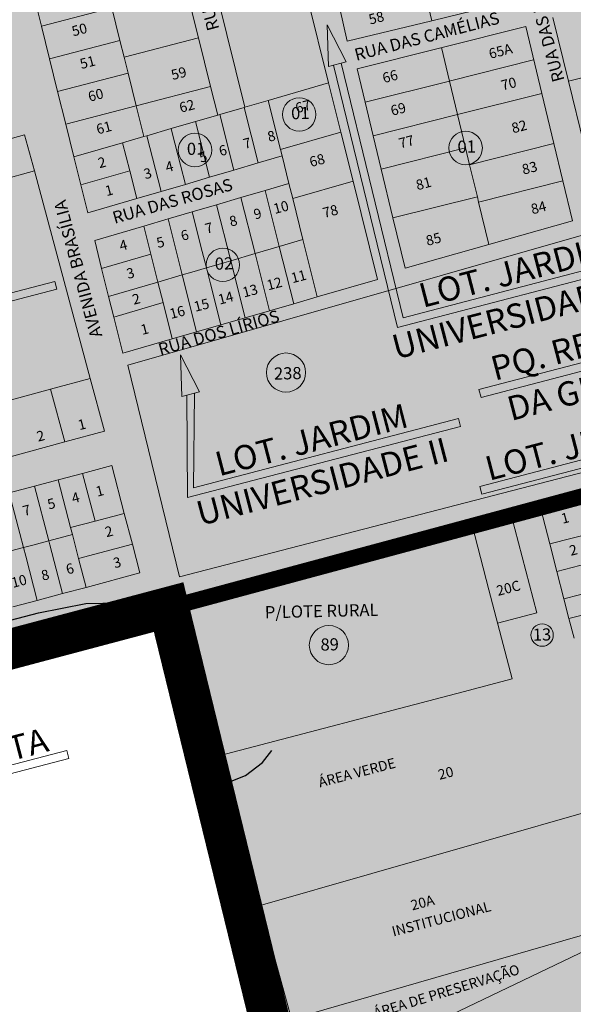
# Model space of a CAD drawing. Units: millimetres. Extents: x 1732 to 15397, y 1468 to 10081.
# Drawn here: x 10527 to 10801, y 4133 to 4619 of the extents above; entities that cross this region are included whole.
import ezdxf
from ezdxf.enums import TextEntityAlignment as Align
from ezdxf.lldxf.tags import DXFTag

# ---------------------------------------------------------------- set-up
doc = ezdxf.new("R2010")
doc.units = ezdxf.units.MM
for name, pattern in [('CENTER', [50.8, 31.75, -6.35, 6.35, -6.35]), ('CONTINUO', [0]), ('CONTÍNUO', [0])]:
    doc.linetypes.add(name, pattern=pattern)
for name, color, linetype in [('00 - DEMARCAÇÃO DE QUADRAS', 3, 'Continuous'), ('00 - DIVISÃO DE LOTES', 251, 'Continuous'), ('00 - INDICADOR LOTEAMENTOS', 10, 'Continuous'), ('00 - INSTITUCIONAIS', 30, 'Continuous'), ('00 - NOMES LOTEAMENTOS', 50, 'Continuous'), ('00 - NÚMERO LOTES', 7, 'CONTÍNUO'), ('00 - PERÍMETROS BAIRROS E CIDADE', 30, 'Continuous'), ('00 - TEXTO RUAS', 7, 'Continuous'), ('001 - PERIMETRO CORRETO', 30, 'Continuous'), ('CORES BAIRROS', 7, 'Continuous'), ('P-DIVISAS', 7, 'CONTINUO'), ('P-ESTRADA_DE_TERRA', 34, 'CONTINUO'), ('P-RUA_PARALELEPIPEDO', 7, 'CONTINUO')]:
    doc.layers.add(name, color=color, linetype=linetype)
doc.layers.add('00 - TEXTO QUADRAS', color=4, linetype='CONTÍNUO', lineweight=18)
doc.styles.add('NORMAL', font='Arial')
doc.styles.get("Standard").update_dxf_attribs({"font": 'arial.ttf'})
tags = doc.linetypes.add('Tracejado', pattern=[25, 15, -10]).pattern_tags.tags
tags[6:7] = [DXFTag(74, 4), DXFTag(75, 0), DXFTag(340, '0'), DXFTag(46, 1.0), DXFTag(50, 0.0), DXFTag(44, 0.0), DXFTag(45, 0.0)]
tags[4:5] = [DXFTag(74, 4), DXFTag(75, 0), DXFTag(340, '0'), DXFTag(46, 1.0), DXFTag(50, 0.0), DXFTag(44, 0.0), DXFTag(45, 0.0)]

msp = doc.modelspace()

# ---------------------------------------------------------------- hatches: boundary and pattern name
at = {"layer": 'CORES BAIRROS', "transparency": 33554534}
h = msp.add_hatch(color=90, dxfattribs=at)
h.dxf.hatch_style = 1
h.paths.add_polyline_path([(10824.84, 5398.56), (10805.8, 5469.72), (9862.65, 5215.22), (9863.23, 5213.06), (9387.28, 5089.52), (9387.15, 5089.48), (9539.49, 4503.66), (9736.64, 4555.53), (9795.9, 4340.36), (9810.84, 4344.48), (9866.31, 4133.84), (10600.6, 4328.78), (10600.68, 4328.46), (11074.88, 4456.15)])
h = msp.add_hatch(color=14, dxfattribs=at)
h.dxf.hatch_style = 1
h.paths.add_polyline_path([(12371.74, 4211.99, 0.039134), (12081.46, 4362.69), (11657.34, 4499.64, -0.181885), (11555.48, 4591.2), (11191.92, 4489.09), (11074.88, 4456.15), (10600.68, 4328.46), (10712.97, 3869.4), (11183.16, 3611.07), (11571.29, 3855.51), (11851.15, 3437.54), (12607.26, 3913.86), (12872.77, 3675.73), (13078.6, 3794.42), (13156.13, 3751.29, 0.022571)])

# ---------------------------------------------------------------- linework, layer by layer
at = {"layer": '00 - DEMARCAÇÃO DE QUADRAS', "lineweight": 5}
for p, q in [((10659.82, 4667.4), (10679.67, 4587.71)), ((10638.35, 4575.72), (10618.19, 4656.61)), ((10537.68, 4615.76), (10533.66, 4631.91)), ((10609.31, 4634.33), (10615.38, 4610)), ((10772.49, 4628.54), (10730.7, 4618.41)), ((10688.91, 4608.28), (10685.15, 4624.47)), ((10730.7, 4618.41), (10688.91, 4608.28)), ((10798.3, 4588.51), (10790.59, 4619.98)), ((10541.7, 4599.61), (10537.68, 4615.76)), ((10693.73, 4594.68), (10777.14, 4615.63)), ((10777.14, 4615.63), (10785.11, 4582.57)), ((10615.38, 4610), (10615.38, 4609.99)), ((10615.38, 4609.99), (10621.38, 4585.89)), ((10545.72, 4583.47), (10541.7, 4599.61)), ((10697.71, 4578.15), (10693.73, 4594.68)), ((10679.67, 4587.71), (10685.72, 4563.45)), ((10806.01, 4557.04), (10798.3, 4588.51)), ((10549.75, 4567.32), (10545.72, 4583.47)), ((10621.38, 4585.89), (10624.89, 4571.81)), ((10785.11, 4582.57), (10791.09, 4557.78)), ((10649.88, 4579.06), (10638.35, 4575.72)), ((10649.88, 4579.06), (10655.92, 4554.81)), ((10701.7, 4561.63), (10697.71, 4578.15)), ((10624.89, 4571.81), (10625.92, 4572.11)), ((10625.92, 4572.11), (10637.93, 4575.6)), ((10625.92, 4572.11), (10625.92, 4572.11)), ((10637.93, 4575.6), (10638.35, 4575.72)), ((10553.77, 4551.18), (10549.75, 4567.32)), ((10601.9, 4565.14), (10613.91, 4568.63)), ((10624.89, 4571.81), (10613.91, 4568.63)), ((10613.91, 4568.63), (10613.91, 4568.63)), ((10589.88, 4561.66), (10601.9, 4565.14)), ((10685.72, 4563.45), (10691.76, 4539.19)), ((10512.8, 4557.57), (10529.41, 4562.14)), ((10529.41, 4562.14), (10534.23, 4544.27)), ((10553.77, 4551.18), (10577.87, 4558.17)), ((10577.87, 4558.17), (10588.37, 4561.22)), ((10577.87, 4558.17), (10577.87, 4558.17)), ((10588.37, 4561.22), (10589.88, 4561.66)), ((10589.88, 4561.66), (10589.88, 4561.66)), ((10705.68, 4545.1), (10701.7, 4561.63)), ((10791.09, 4557.78), (10795.54, 4539.31)), ((10656.72, 4551.63), (10655.92, 4554.8)), ((10557.23, 4537.3), (10553.77, 4551.18)), ((10644.88, 4548.16), (10632.88, 4544.65)), ((10656.72, 4551.63), (10644.88, 4548.16)), ((10660.1, 4538.03), (10656.72, 4551.63)), ((10517.67, 4539.72), (10534.23, 4544.27)), ((10534.23, 4544.27), (10561.85, 4441.75)), ((10632.88, 4544.65), (10620.87, 4541.13)), ((10711.49, 4521.01), (10705.68, 4545.1)), ((10620.87, 4541.13), (10608.87, 4537.61)), ((10691.76, 4539.19), (10703.85, 4490.68)), ((10795.54, 4539.31), (10800.29, 4519.63)), ((10560.67, 4523.5), (10557.23, 4537.3)), ((10596.86, 4534.1), (10584.86, 4530.58)), ((10608.87, 4537.61), (10596.86, 4534.1)), ((10636.32, 4531.06), (10648.32, 4534.58)), ((10648.32, 4534.58), (10660.1, 4538.03)), ((10661.97, 4530.54), (10660.1, 4538.03)), ((10584.86, 4530.58), (10560.67, 4523.5)), ((10580.4, 4448.33), (10864.51, 4529.54)), ((10624.31, 4527.55), (10636.32, 4531.06)), ((10661.97, 4530.54), (10667, 4510.35)), ((10600.3, 4520.52), (10612.31, 4524.03)), ((10612.31, 4524.03), (10624.31, 4527.55)), ((10588.3, 4517), (10600.3, 4520.52)), ((10717.45, 4496.27), (10711.49, 4521.01)), ((10800.29, 4519.63), (10758.87, 4507.95)), ((10564.05, 4509.9), (10588.3, 4517)), ((10567.5, 4496.06), (10564.05, 4509.9)), ((10674.06, 4482.03), (10667, 4510.35)), ((10758.87, 4507.95), (10717.45, 4496.27)), ((10570.95, 4482.22), (10567.5, 4496.06)), ((10703.85, 4490.68), (10674.06, 4482.03)), ((10573.49, 4472.03), (10570.95, 4482.22)), ((10674.06, 4482.03), (10662.48, 4478.67)), ((10650.47, 4475.19), (10638.46, 4471.7)), ((10662.48, 4478.67), (10650.47, 4475.19)), ((10577.95, 4454.14), (10573.49, 4472.03)), ((10638.46, 4471.7), (10626.44, 4468.22)), ((10626.44, 4468.22), (10614.43, 4464.73)), ((10602.42, 4461.24), (10577.95, 4454.14)), ((10614.43, 4464.73), (10602.42, 4461.24)), ((10606.02, 4343.72), (10580.4, 4448.33)), ((10542.29, 4436.43), (10561.85, 4441.75)), ((10561.85, 4441.75), (10568.88, 4415.66)), ((10515.27, 4429.08), (10542.29, 4436.43)), ((10893.36, 4418.15), (10606.02, 4343.72)), ((10568.88, 4415.66), (10549.32, 4410.34)), ((10549.32, 4410.34), (10522.3, 4403)), ((10558.06, 4394.84), (10572.55, 4398.65)), ((10572.55, 4398.65), (10578.7, 4375.03)), ((10545.98, 4391.66), (10558.06, 4394.84)), ((10521.8, 4385.29), (10534.27, 4388.58)), ((10534.27, 4388.58), (10545.98, 4391.66)), ((10784.49, 4377.89), (10805.81, 4383.34)), ((10750.56, 4369.21), (10784.49, 4377.89)), ((10784.49, 4377.89), (10789.08, 4359.97)), ((10578.7, 4375.03), (10582.66, 4359.87)), ((10604.06, 4331.73), (10750.56, 4369.21)), ((10758.93, 4337.29), (10750.56, 4369.21)), ((10582.66, 4359.87), (10586.36, 4345.65)), ((10792.55, 4346.4), (10789.08, 4359.97)), ((10586.36, 4345.65), (10559.8, 4338.54)), ((10796.02, 4332.84), (10792.55, 4346.4)), ((10548.11, 4335.42), (10535.67, 4332.09)), ((10559.8, 4338.54), (10548.11, 4335.42)), ((10758.93, 4337.29), (10770.46, 4293.3)), ((10535.67, 4332.09), (10523.59, 4328.86)), ((10625.35, 4255.32), (10604.06, 4331.73)), ((10798.5, 4323.15), (10796.02, 4332.84)), ((10801, 4313.36), (10798.5, 4323.15)), ((10746.26, 4286.96), (10770.46, 4293.3)), ((10746.26, 4286.96), (10625.35, 4255.32)), ((10638.69, 4207.13), (10625.35, 4255.32)), ((10670.04, 4093.91), (10638.69, 4207.13)), ((10670.04, 4093.91), (10836.78, 4173.5))]:
    msp.add_line(p, q, dxfattribs=at)
at = {"layer": '00 - DIVISÃO DE LOTES', "lineweight": 5}
for p, q in [((10726.94, 4634.6), (10730.7, 4618.41)), ((10537.68, 4615.76), (10572.53, 4624.79)), ((10572.53, 4624.79), (10576.55, 4608.65)), ((10541.7, 4599.61), (10576.55, 4608.65)), ((10578.59, 4600.46), (10576.55, 4608.65)), ((10615.38, 4610), (10578.59, 4600.46)), ((10735.43, 4605.15), (10739.42, 4588.63)), ((10739.42, 4588.63), (10735.43, 4605.15)), ((10580.57, 4592.5), (10578.59, 4600.46)), ((10780.97, 4599.05), (10739.26, 4588.58)), ((10798.3, 4588.51), (10846.08, 4600.69)), ((10580.57, 4592.5), (10545.72, 4583.47)), ((10584.6, 4576.36), (10580.57, 4592.5)), ((10649.88, 4579.06), (10679.67, 4587.71)), ((10697.71, 4578.15), (10739.42, 4588.63)), ((10739.42, 4588.63), (10743.4, 4572.1)), ((10584.6, 4576.36), (10621.38, 4585.89)), ((10785.11, 4582.57), (10743.4, 4572.1)), ((10584.6, 4576.36), (10549.75, 4567.32)), ((10588.37, 4561.22), (10584.6, 4576.36)), ((10625.92, 4572.11), (10632.88, 4544.65)), ((10632.88, 4544.65), (10625.92, 4572.11)), ((10644.88, 4548.16), (10637.93, 4575.6)), ((10637.93, 4575.6), (10644.88, 4548.16)), ((10613.91, 4568.63), (10620.87, 4541.13)), ((10701.7, 4561.63), (10743.4, 4572.1)), ((10743.4, 4572.1), (10747.39, 4555.57)), ((10601.9, 4565.14), (10602.42, 4563.07)), ((10601.9, 4565.14), (10601.9, 4565.14)), ((10606.48, 4547.04), (10602.42, 4563.07)), ((10655.92, 4554.8), (10685.72, 4563.45)), ((10581.37, 4544.37), (10577.87, 4558.17)), ((10589.88, 4561.66), (10596.86, 4534.1)), ((10791.09, 4557.78), (10749.38, 4547.31)), ((10655.92, 4554.81), (10655.92, 4554.8)), ((10705.68, 4545.1), (10747.39, 4555.57)), ((10747.39, 4555.57), (10749.38, 4547.31)), ((10581.37, 4544.37), (10557.23, 4537.3)), ((10584.86, 4530.58), (10581.37, 4544.37)), ((10606.48, 4547.04), (10608.87, 4537.61)), ((10753.2, 4531.48), (10749.38, 4547.31)), ((10661.97, 4530.54), (10691.76, 4539.19)), ((10753.83, 4528.84), (10795.54, 4539.31)), ((10655.32, 4506.93), (10648.32, 4534.58)), ((10643.32, 4503.42), (10636.32, 4531.06)), ((10753.2, 4531.48), (10711.49, 4521.01)), ((10753.2, 4531.48), (10753.83, 4528.84)), ((10753.83, 4528.84), (10758.87, 4507.95)), ((10612.31, 4524.03), (10617.25, 4504.5)), ((10631.31, 4499.9), (10624.31, 4527.55)), ((10607.3, 4492.87), (10600.3, 4520.52)), ((10588.3, 4517), (10591.8, 4503.18)), ((10667, 4510.35), (10655.32, 4506.93)), ((10617.25, 4504.5), (10619.31, 4496.39)), ((10643.32, 4503.42), (10655.32, 4506.93)), ((10655.32, 4506.93), (10662.48, 4478.67)), ((10567.5, 4496.06), (10591.8, 4503.18)), ((10595.3, 4489.36), (10591.8, 4503.18)), ((10627.87, 4498.9), (10631.31, 4499.9)), ((10643.32, 4503.42), (10631.31, 4499.9)), ((10638.46, 4471.7), (10631.31, 4499.9)), ((10643.32, 4503.42), (10650.47, 4475.19)), ((10619.31, 4496.39), (10611.99, 4494.24)), ((10619.31, 4496.39), (10627.87, 4498.9)), ((10621.3, 4488.51), (10619.31, 4496.39)), ((10607.3, 4492.87), (10595.3, 4489.36)), ((10611.99, 4494.24), (10607.3, 4492.87)), ((10607.3, 4492.87), (10614.43, 4464.73)), ((10595.3, 4489.36), (10570.95, 4482.22)), ((10597.88, 4479.17), (10595.3, 4489.36)), ((10626.44, 4468.22), (10621.3, 4488.51)), ((10597.88, 4479.17), (10573.49, 4472.03)), ((10602.42, 4461.24), (10597.88, 4479.17)), ((10549.32, 4410.34), (10542.29, 4436.43)), ((10558.06, 4394.84), (10564.22, 4371.22)), ((10541.34, 4361.48), (10534.27, 4388.58)), ((10552.14, 4368.04), (10545.98, 4391.66)), ((10521.8, 4385.29), (10527.04, 4365.19)), ((10578.7, 4375.03), (10564.22, 4371.22)), ((10769.91, 4374.28), (10782.59, 4325.92)), ((10564.22, 4371.22), (10552.14, 4368.04)), ((10553.04, 4364.56), (10552.14, 4368.04)), ((10552.14, 4368.04), (10552.14, 4368.04)), ((10528.86, 4358.2), (10527.04, 4365.19)), ((10553.04, 4364.56), (10541.34, 4361.48)), ((10553.04, 4364.56), (10556.1, 4352.77)), ((10789.08, 4359.97), (10810.39, 4365.42)), ((10528.86, 4358.2), (10522.55, 4356.54)), ((10533.55, 4359.43), (10528.86, 4358.2)), ((10528.86, 4358.2), (10529.97, 4353.96)), ((10541.34, 4361.48), (10533.55, 4359.43)), ((10541.34, 4361.48), (10541.84, 4359.55)), ((10541.84, 4359.55), (10548.11, 4335.42)), ((10582.66, 4359.87), (10556.1, 4352.77)), ((10535.67, 4332.09), (10529.97, 4353.96)), ((10559.8, 4338.54), (10556.1, 4352.77)), ((10813.86, 4351.86), (10792.55, 4346.4)), ((10817.33, 4338.29), (10796.02, 4332.84)), ((10763.24, 4320.84), (10782.59, 4325.92)), ((10798.5, 4323.15), (10819.81, 4328.6)), ((10645.83, 4181.36), (10821.86, 4231.79)), ((10836.21, 4175.7), (10661.38, 4125.18))]:
    msp.add_line(p, q, dxfattribs=at)
at = {"layer": '00 - INDICADOR LOTEAMENTOS', "lineweight": 5}
for points in [[(10678.92, 4616.34), (10688.32, 4598.12), (10679.61, 4595.85)], [(10606.44, 4453.38), (10615.84, 4435.16), (10607.13, 4432.89)]]:
    msp.add_lwpolyline(points, close=True, dxfattribs=at)
for points in [[(10682.03, 4596.48), (10713.69, 4466.86), (10835.19, 4498.54), (10834.18, 4502.41), (10716.55, 4471.74), (10685.9, 4597.49)], [(10880.9, 4515.39), (10875.33, 4463.75), (10755.03, 4432.38), (10754.02, 4436.25), (10871.65, 4466.92), (10876.92, 4515.82)], [(10371.58, 4479.18), (10388.07, 4444.79), (10545.36, 4485.81), (10544.35, 4489.68), (10390.93, 4449.67), (10375.45, 4480.19)], [(10896.25, 4445.94), (10882.26, 4421.72), (10754.41, 4388.38), (10755.42, 4384.51), (10883.27, 4417.85), (10899.35, 4443.76)], [(10609.55, 4433.52), (10609.96, 4382.85), (10744.89, 4418.04), (10743.88, 4421.91), (10612.82, 4387.73), (10613.42, 4434.53)], [(10377.5, 4247.36), (10394, 4212.97), (10551.28, 4254), (10550.27, 4257.87), (10396.86, 4217.85), (10381.37, 4248.37)]]:
    msp.add_lwpolyline(points, dxfattribs=at)
at = {"layer": '00 - PERÍMETROS BAIRROS E CIDADE', "color": 30, "linetype": 'Tracejado', "lineweight": 5, "const_width": 8}
msp.add_lwpolyline([(11074.88, 4456.15), (10601.33, 4328.64)], dxfattribs=at)
at = {"layer": '00 - TEXTO QUADRAS', "lineweight": 5}
for centre, radius in [((10665.15, 4572.14), 8.28), ((10613.63, 4554.54), 8.28), ((10747.39, 4555.57), 8.28), ((10627.42, 4497.83), 8.28), ((10658.6, 4444.62), 9.68), ((10679.83, 4309.99), 9.68), ((10785.22, 4314.96), 5.52)]:
    msp.add_circle(centre, radius, dxfattribs=at)
at = {"layer": '001 - PERIMETRO CORRETO', "color": 30, "linetype": 'CENTER', "lineweight": 0, "const_width": 20}
msp.add_lwpolyline([(12607.26, 3913.86), (11851.15, 3437.54), (11571.29, 3855.51), (11183.16, 3611.07), (10712.97, 3869.4), (10600.6, 4328.78), (8778.1, 3844.94), (8767.14, 3881.29), (8081.02, 3511.04), (7911.49, 3432.67), (7885.76, 3582.41), (7657.52, 4426), (7244.18, 4201.5), (6806.13, 3962.92)], dxfattribs=at)
at = {"layer": 'P-DIVISAS', "color": 7, "linetype": 'CONTINUO'}
msp.add_lwpolyline([(10541.18, 4313.01), (10537.57, 4321.19)], dxfattribs=at)
at = {"layer": 'P-ESTRADA_DE_TERRA', "linetype": 'CONTINUO'}
msp.add_lwpolyline([(10622.51, 4239.22), (10626.49, 4240.75), (10638.66, 4245.63), (10647.01, 4252.09), (10651.64, 4257.87)], dxfattribs=at)
at = {"layer": 'P-RUA_PARALELEPIPEDO', "color": 252, "linetype": 'CONTINUO'}
for points in [[(10623.57, 4341.69), (10623.68, 4341.71)], [(10536.28, 4326.02), (10559.73, 4330.55), (10576.56, 4330.87), (10592.87, 4335.36)], [(10537.57, 4321.19), (10560.25, 4325.56), (10577.28, 4325.88), (10594.06, 4330.5)], [(10420.81, 4292.39), (10433.06, 4298.03), (10455.43, 4303.31), (10478.32, 4310.01), (10501.34, 4316.33), (10522.44, 4322.32), (10536.28, 4326.02)], [(10422.9, 4287.85), (10434.69, 4293.27), (10456.7, 4298.47), (10479.69, 4305.2), (10502.69, 4311.51), (10523.77, 4317.5), (10537.57, 4321.19)]]:
    msp.add_lwpolyline(points, dxfattribs=at)

# ---------------------------------------------------------------- texts
at = {"layer": '00 - INSTITUCIONAIS', "lineweight": 5, "style": 'NORMAL'}
for s, rotation, p in [('ÁREA VERDE', 14.6179, (10675.37, 4239.67)), ('INSTITUCIONAL', 14.6179, (10711.71, 4166.03)), ('ÁREA DE PRESERVAÇÃO', 17.0761, (10702.77, 4125.57))]:
    msp.add_text(s, height=5, rotation=rotation, dxfattribs=at).set_placement(p)
at = {"layer": '00 - NOMES LOTEAMENTOS', "lineweight": 5}
for s, p in [('LOT. JARDIM', (10773.46, 4488.87)), ('UNIVERSIDADE', (10768.38, 4465.55)), ('PQ. RES. ALTO', (10814.8, 4454.39)), ('DA GLÓRIA', (10809.72, 4431.07)), ('LOT. JARDIM', (10672.71, 4405.64)), ('UNIVERSIDADE II', (10678.08, 4385.04)), ('LOT. CIDADE ALTA', (10474.93, 4240.24))]:
    msp.add_text(s, height=12, rotation=14.6179, dxfattribs=at).set_placement(p, align=Align.CENTER)
at = {"layer": '00 - NOMES LOTEAMENTOS'}
msp.add_text('LOT. JD. CANAÃ', height=12, rotation=14.6179, dxfattribs=at).set_placement((10816.81, 4406.19), align=Align.CENTER)
at = {"layer": '00 - NÚMERO LOTES', "lineweight": 5}
for s, p in [('58', (10703.91, 4617.47)), ('50', (10557.12, 4611.63)), ('65A', (10765.29, 4601.03)), ('51', (10561.16, 4595.49)), ('59', (10606.25, 4590.05)), ('66', (10710.7, 4588.53)), ('70', (10769.33, 4584.88)), ('60', (10565.2, 4579.35)), ('62', (10610.29, 4573.91)), ('67', (10667.67, 4573.7)), ('69', (10714.74, 4572.39)), ('61', (10569.25, 4563.21)), ('82', (10774.51, 4563.74)), ('77', (10718.79, 4556.25)), ('68', (10674.61, 4547.1)), ('83', (10779.67, 4543.33)), ('81', (10727.25, 4535.63)), ('84', (10784.09, 4523.72)), ('78', (10681.18, 4521.92)), ('85', (10732.18, 4508.16))]:
    msp.add_text(s, height=5, rotation=14.6179, dxfattribs=at).set_placement(p, align=Align.CENTER)
for s, p in [('8', (10651.57, 4560.84)), ('7', (10639.57, 4557.31)), ('5', (10617.81, 4550.55)), ('6', (10627.57, 4553.78)), ('2', (10567.79, 4547.81)), ('4', (10601.13, 4545.8)), ('3', (10590.4, 4542.4)), ('1', (10571.3, 4534.03)), ('10', (10656.3, 4525.7)), ('9', (10644.73, 4522.49)), ('7', (10620.7, 4515.42)), ('8', (10632.73, 4518.96)), ('6', (10608.73, 4511.9)), ('4', (10578.37, 4506.94)), ('5', (10596.73, 4508.37)), ('3', (10581.89, 4493.12)), ('11', (10665.02, 4491.49)), ('12', (10653.02, 4487.96)), ('14', (10628.99, 4480.89)), ('13', (10641.02, 4484.43)), ('2', (10584.75, 4480.38)), ('15', (10617.02, 4477.37)), ('16', (10605.02, 4473.84)), ('1', (10588.92, 4465.48))]:
    msp.add_text(s, height=5, rotation=14.6179, dxfattribs=at).set_placement(p, align=Align.MIDDLE)
for s, p in [('1', (10795.38, 4369.9)), ('2', (10799.42, 4354.07)), ('20C', (10763.42, 4334.26)), ('20', (10734.56, 4243.42)), ('20A', (10721.06, 4178.91))]:
    msp.add_text(s, height=5, rotation=14.6179, dxfattribs=at).set_placement(p)
at = {"layer": '00 - NÚMERO LOTES', "lineweight": 5, "char_height": 5, "width": 16.9363, "attachment_point": 1, "rotation": 14.6179}
for s, insert in [('1', (10555.27, 4420.97)), ('2', (10534.87, 4415.31)), ('1', (10564.09, 4388.13)), ('5', (10540.17, 4381.81)), ('4', (10552.12, 4384.76)), ('7', (10527.97, 4378.54)), ('2', (10568.64, 4368.1)), ('3', (10572.68, 4352.76)), ('6', (10549.33, 4349.68)), ('10', (10522.35, 4343.07)), ('8', (10537.11, 4346.6))]:
    msp.add_mtext(s, dxfattribs=dict(at, insert=insert))
at = {"layer": '00 - TEXTO QUADRAS', "lineweight": 5}
for s, p in [('01', (10665.76, 4569.82)), ('01', (10614.23, 4552.21)), ('01', (10747.99, 4553.25)), ('02', (10628.03, 4495.51)), ('238', (10659.56, 4441.28)), ('P/LOTE RURAL', (10676.31, 4323.85)), ('13', (10785.23, 4312.22)), ('89', (10680.27, 4307.35))]:
    msp.add_text(s, height=6, rotation=1.2876, dxfattribs=at).set_placement(p, align=Align.CENTER)
at = {"layer": '00 - TEXTO RUAS', "lineweight": 5}
for s, rotation, p in [('RUA MANANCIAL', 105.1689, (10625.71, 4614.49)), ('RUA DAS HORTÊNCIAS', 105.1689, (10796.33, 4589.13)), ('RUA DAS CAMÉLIAS', 14.6179, (10693.41, 4598.57)), ('AVENIDA BRASÍLIA', 105.1689, (10567.87, 4462.85)), ('RUA DOS LÍRIOS', 15.9575, (10596.52, 4452.99))]:
    msp.add_text(s, height=6, rotation=rotation, dxfattribs=at).set_placement(p)
msp.add_text('RUA DAS ROSAS', height=6, rotation=15.9575, dxfattribs=at).set_placement((10602.72, 4528.63), align=Align.MIDDLE)
at = {"layer": '00 - TEXTO RUAS', "lineweight": 5, "style": 'NORMAL'}
msp.add_text('AVENIDA BRASÍLIA', height=3, rotation=104.119, dxfattribs=at).set_placement((10637.07, 4176.92), align=Align.TOP_LEFT)

doc.saveas('drawing.dxf')
